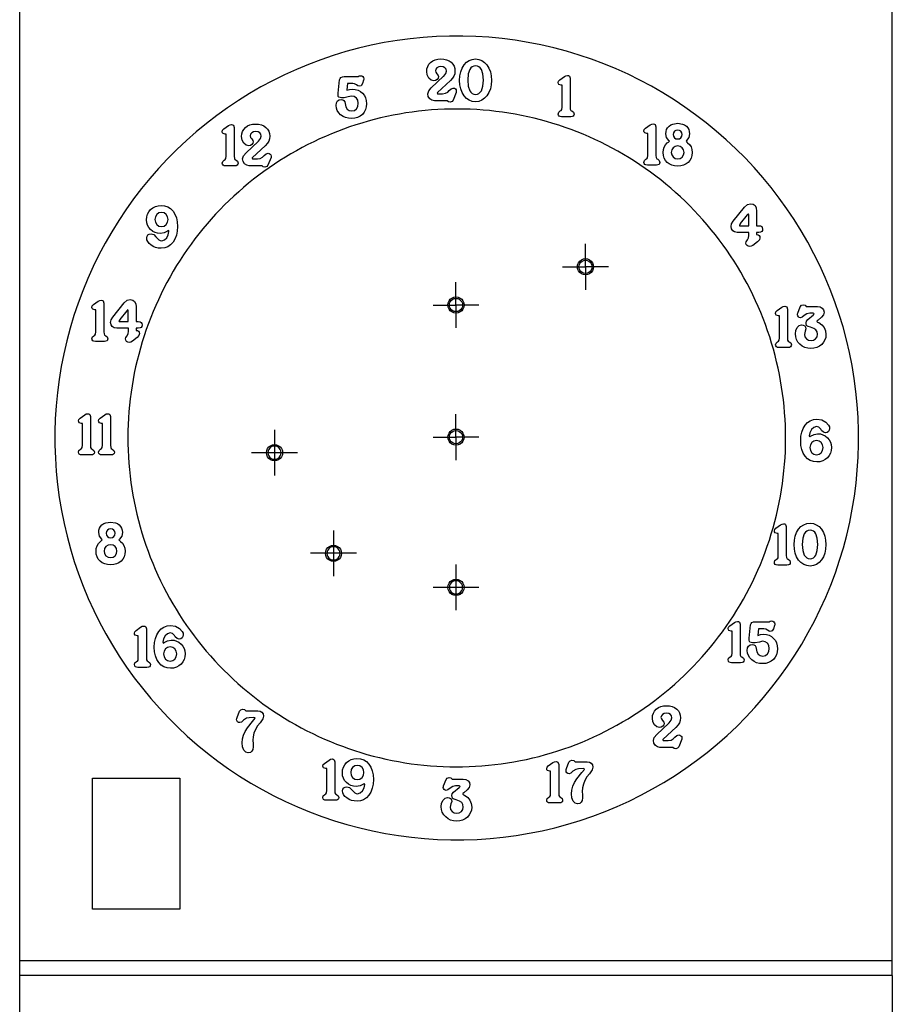
# Model space of a CAD drawing. Units: centimetres. Extents: x 65 to 399, y -165 to 72.
# Drawn here: x 178 to 238, y -40 to 28 of the extents above; entities that cross this region are included whole.
import ezdxf

# ---------------------------------------------------------------- set-up
doc = ezdxf.new("R2010")
doc.units = ezdxf.units.CM
doc.layers.add('Edges', color=7, linetype='Continuous')

# ---------------------------------------------------------------- blocks, each defined once
blk = doc.blocks.new('Dart+Digital+Machine fr')
at = {"layer": 'Edges'}
for p, q in [((-30, 9.294), (-30, 81.313)), ((30, 9.294), (30, 81.313)), ((-24.983, 21.847), (-18.983, 21.847)), ((-24.983, 12.847), (-24.983, 21.847)), ((-18.983, 21.847), (-18.983, 12.847)), ((-18.983, 12.847), (-24.983, 12.847)), ((30, 9.294), (-30, 9.294)), ((-30, 8.294), (-30, 9.294)), ((30, 8.294), (30, 9.294)), ((30, 8.294), (-30, 8.294)), ((-30, -53.848), (-30, 8.294)), ((30, 8.294), (30, -53.848))]:
    blk.add_line(p, q, dxfattribs=at)
for points in [[(-26.243, 36.753), (-25.951, 35.897), (-25.631, 35.051), (-25.284, 34.216), (-24.909, 33.393), (-24.508, 32.583), (-24.081, 31.786), (-23.628, 31.004), (-23.149, 30.237), (-22.645, 29.486), (-22.117, 28.751), (-21.566, 28.035), (-20.991, 27.337), (-20.394, 26.658), (-19.775, 25.999), (-19.135, 25.36), (-18.474, 24.743), (-17.793, 24.148), (-17.093, 23.576), (-16.375, 23.026), (-15.639, 22.501), (-14.886, 21.999), (-14.118, 21.523), (-13.334, 21.072), (-12.536, 20.647), (-11.724, 20.248), (-10.9, 19.877), (-10.064, 19.532), (-9.217, 19.215), (-8.361, 18.925), (-7.495, 18.664), (-6.621, 18.431), (-5.74, 18.227), (-4.853, 18.052), (-3.961, 17.906), (-3.064, 17.79), (-2.164, 17.703), (-1.262, 17.645), (-0.358, 17.617), (0.546, 17.618), (1.45, 17.649), (2.352, 17.709), (3.252, 17.799), (4.148, 17.919), (5.04, 18.068), (5.927, 18.245), (6.807, 18.452), (7.68, 18.687), (8.545, 18.951), (9.401, 19.243), (10.246, 19.563), (11.081, 19.91), (11.904, 20.285), (12.715, 20.686), (13.512, 21.113), (14.294, 21.566), (15.061, 22.045), (15.812, 22.549), (16.546, 23.076), (17.263, 23.628), (17.961, 24.203), (18.64, 24.8), (19.299, 25.419), (19.937, 26.059), (20.555, 26.72), (21.15, 27.401), (21.722, 28.101), (22.271, 28.819), (22.797, 29.555), (23.298, 30.308), (23.775, 31.076), (24.226, 31.86), (24.651, 32.658), (25.049, 33.47), (25.421, 34.294), (25.766, 35.13), (26.083, 35.977), (26.372, 36.833), (26.634, 37.699), (26.866, 38.573), (27.071, 39.454), (27.246, 40.341), (27.391, 41.233), (27.508, 42.13), (27.595, 43.03), (27.653, 43.932), (27.681, 44.836), (27.68, 45.74), (27.649, 46.644), (27.588, 47.546), (27.498, 48.446), (27.379, 49.342), (27.23, 50.234), (27.052, 51.121), (26.846, 52.001), (26.611, 52.874), (26.347, 53.739), (26.055, 54.595), (25.735, 55.44), (25.388, 56.275), (25.013, 57.098), (24.612, 57.909), (24.185, 58.705), (23.731, 59.488), (23.253, 60.255), (22.749, 61.006), (22.221, 61.74), (21.67, 62.457), (21.095, 63.155), (20.498, 63.834), (19.879, 64.493), (19.238, 65.131), (18.577, 65.748), (17.897, 66.344), (17.197, 66.916), (16.478, 67.465), (15.743, 67.991), (14.99, 68.492), (14.222, 68.969), (13.438, 69.42), (12.64, 69.845), (11.828, 70.243), (11.004, 70.615), (10.168, 70.96), (9.321, 71.277), (8.464, 71.566), (7.599, 71.828), (6.725, 72.06), (5.844, 72.264), (4.957, 72.439), (4.065, 72.585), (3.168, 72.702), (2.268, 72.789), (1.366, 72.847), (0.462, 72.875), (-0.442, 72.874), (-1.346, 72.843), (-2.248, 72.782), (-3.148, 72.692), (-4.044, 72.573), (-4.936, 72.424), (-5.823, 72.246), (-6.703, 72.04), (-7.576, 71.805), (-8.441, 71.541), (-9.297, 71.249), (-10.143, 70.929), (-10.977, 70.581), (-11.801, 70.207), (-12.611, 69.806), (-13.408, 69.378), (-14.19, 68.925), (-14.957, 68.447), (-15.708, 67.943), (-16.443, 67.415), (-17.159, 66.864), (-17.857, 66.289), (-18.536, 65.692), (-19.195, 65.073), (-19.834, 64.432), (-20.451, 63.771), (-21.046, 63.091), (-21.618, 62.391), (-22.168, 61.672), (-22.693, 60.937), (-23.194, 60.184), (-23.671, 59.415), (-24.122, 58.632), (-24.547, 57.834), (-24.946, 57.022), (-25.317, 56.198), (-25.662, 55.362), (-25.979, 54.515), (-26.269, 53.658), (-26.53, 52.793), (-26.763, 51.919), (-26.967, 51.038), (-27.142, 50.151), (-27.288, 49.259), (-27.404, 48.362), (-27.491, 47.462), (-27.549, 46.559), (-27.577, 45.656), (-27.576, 44.751), (-27.545, 43.848), (-27.485, 42.946), (-27.395, 42.046), (-27.275, 41.15), (-27.126, 40.258), (-26.949, 39.371), (-26.742, 38.491), (-26.507, 37.618)], [(-1.262, 68.997), (-1.279, 68.973), (-1.287, 68.947), (-1.27, 68.91), (-1.209, 68.899), (-1.179, 68.899), (-0.968, 68.906), (-0.928, 68.906), (-0.725, 68.938), (-0.572, 69.019), (-0.462, 69.135), (-0.325, 69.255), (-0.189, 69.295), (-0.111, 69.28), (-0.042, 69.235), (0.006, 69.17), (0.022, 69.094), (0.019, 69.033), (0.012, 69.002), (-0.199, 68.468), (-0.274, 68.374), (-0.404, 68.34), (-0.522, 68.359), (-0.605, 68.423), (-1.487, 68.423), (-1.659, 68.459), (-1.805, 68.568), (-1.905, 68.727), (-1.938, 68.911), (-1.879, 69.111), (-1.7, 69.323), (-1.698, 69.325), (-0.868, 70.105), (-0.845, 70.125), (-0.706, 70.291), (-0.66, 70.46), (-0.685, 70.591), (-0.761, 70.692), (-0.881, 70.757), (-1.036, 70.779), (-1.19, 70.758), (-1.313, 70.696), (-1.393, 70.602), (-1.419, 70.485), (-1.392, 70.383), (-1.312, 70.27), (-1.231, 70.164), (-1.204, 70.082), (-1.228, 69.974), (-1.299, 69.883), (-1.403, 69.82), (-1.522, 69.799), (-1.705, 69.846), (-1.864, 69.988), (-1.974, 70.197), (-2.011, 70.445), (-1.994, 70.624), (-1.944, 70.785), (-1.86, 70.93), (-1.743, 71.058), (-1.599, 71.163), (-1.436, 71.238), (-1.253, 71.283), (-1.051, 71.298), (-0.837, 71.283), (-0.647, 71.241), (-0.479, 71.169), (-0.335, 71.069), (-0.22, 70.946), (-0.137, 70.803), (-0.087, 70.641), (-0.071, 70.46), (-0.089, 70.282), (-0.141, 70.125), (-0.238, 69.972), (-0.389, 69.809)], [(1.573, 71.272), (1.779, 71.195), (1.964, 71.066), (2.13, 70.885), (2.266, 70.665), (2.363, 70.415), (2.421, 70.136), (2.44, 69.829), (2.421, 69.522), (2.363, 69.244), (2.266, 68.995), (2.131, 68.774), (1.966, 68.593), (1.78, 68.463), (1.574, 68.386), (1.348, 68.36), (1.118, 68.386), (0.91, 68.462), (0.724, 68.59), (0.559, 68.769), (0.425, 68.988), (0.329, 69.238), (0.272, 69.518), (0.252, 69.829), (0.272, 70.14), (0.329, 70.421), (0.425, 70.671), (0.559, 70.89), (0.724, 71.068), (0.91, 71.196), (1.118, 71.272), (1.348, 71.298)], [(1.226, 70.808), (1.12, 70.761), (1.028, 70.683), (0.952, 70.573), (0.848, 70.266), (0.814, 69.844), (0.848, 69.422), (0.95, 69.114), (1.026, 69.005), (1.118, 68.926), (1.225, 68.88), (1.348, 68.864), (1.47, 68.88), (1.577, 68.926), (1.669, 69.005), (1.745, 69.114), (1.847, 69.422), (1.882, 69.844), (1.847, 70.266), (1.744, 70.573), (1.667, 70.683), (1.576, 70.761), (1.469, 70.808), (1.348, 70.824)], [(-6.438, 69.606), (-6.526, 69.454), (-6.649, 69.42), (-6.739, 69.443), (-6.848, 69.513), (-6.968, 69.582), (-7.09, 69.606), (-7.456, 69.606), (-7.516, 69.17), (-7.501, 69.144), (-7.315, 69.202), (-7.132, 69.22), (-6.922, 69.202), (-6.734, 69.151), (-6.567, 69.065), (-6.421, 68.944), (-6.302, 68.795), (-6.218, 68.625), (-6.167, 68.433), (-6.15, 68.22), (-6.168, 68.008), (-6.222, 67.815), (-6.312, 67.642), (-6.438, 67.489), (-6.592, 67.363), (-6.767, 67.274), (-6.962, 67.22), (-7.177, 67.202), (-7.393, 67.218), (-7.59, 67.267), (-7.769, 67.349), (-7.931, 67.464), (-8.064, 67.602), (-8.159, 67.756), (-8.216, 67.924), (-8.235, 68.107), (-8.214, 68.281), (-8.149, 68.409), (-8.042, 68.487), (-7.897, 68.513), (-7.783, 68.497), (-7.701, 68.448), (-7.649, 68.363), (-7.624, 68.24), (-7.582, 68.014), (-7.492, 67.854), (-7.354, 67.758), (-7.167, 67.726), (-6.987, 67.761), (-6.847, 67.867), (-6.756, 68.034), (-6.726, 68.25), (-6.757, 68.455), (-6.85, 68.613), (-6.995, 68.715), (-7.182, 68.748), (-7.404, 68.69), (-7.681, 68.631), (-7.882, 68.631), (-8.056, 68.671), (-8.091, 68.727), (-8.102, 68.814), (-8.101, 68.91), (-8.097, 68.951), (-8, 69.861), (-7.971, 69.958), (-7.909, 70.028), (-7.815, 70.071), (-7.686, 70.087), (-6.736, 70.087), (-6.65, 70.134), (-6.561, 70.15), (-6.47, 70.134), (-6.398, 70.088), (-6.351, 70.018), (-6.335, 69.929), (-6.34, 69.883), (-6.355, 69.831)], [(7.847, 67.991), (7.861, 67.84), (7.9, 67.765), (7.972, 67.722), (8.083, 67.636), (8.12, 67.514), (8.106, 67.429), (8.063, 67.37), (7.989, 67.335), (7.885, 67.324), (7.263, 67.324), (7.157, 67.335), (7.084, 67.37), (7.042, 67.429), (7.028, 67.514), (7.062, 67.634), (7.165, 67.722), (7.233, 67.76), (7.279, 67.83), (7.293, 67.991), (7.293, 69.499), (7.233, 69.499), (7.081, 69.544), (7.041, 69.598), (7.028, 69.67), (7.05, 69.774), (7.135, 69.86), (7.454, 70.091), (7.559, 70.147), (7.664, 70.164), (7.742, 70.151), (7.8, 70.112), (7.847, 69.968)], [(-22.275, 48.822), (-22.341, 48.383), (-22.399, 47.943), (-22.447, 47.501), (-22.487, 47.059), (-22.518, 46.616), (-22.541, 46.173), (-22.555, 45.729), (-22.56, 45.285), (-22.556, 44.841), (-22.544, 44.398), (-22.523, 43.954), (-22.493, 43.511), (-22.455, 43.069), (-22.408, 42.627), (-22.352, 42.187), (-22.288, 41.748), (-22.215, 41.31), (-22.133, 40.873), (-22.043, 40.438), (-21.944, 40.006), (-21.837, 39.575), (-21.722, 39.146), (-21.598, 38.72), (-21.466, 38.296), (-21.325, 37.875), (-21.176, 37.456), (-21.019, 37.041), (-20.854, 36.629), (-20.681, 36.22), (-20.499, 35.815), (-20.31, 35.413), (-20.113, 35.015), (-19.909, 34.621), (-19.696, 34.232), (-19.476, 33.846), (-19.249, 33.465), (-19.014, 33.088), (-18.771, 32.716), (-18.522, 32.349), (-18.265, 31.987), (-18.001, 31.63), (-17.73, 31.278), (-17.452, 30.931), (-17.168, 30.591), (-16.877, 30.255), (-16.579, 29.926), (-16.275, 29.602), (-15.965, 29.285), (-15.649, 28.973), (-15.326, 28.668), (-14.998, 28.369), (-14.663, 28.077), (-14.323, 27.792), (-13.978, 27.513), (-13.627, 27.241), (-13.271, 26.976), (-12.91, 26.718), (-12.543, 26.467), (-12.172, 26.223), (-11.796, 25.987), (-11.416, 25.758), (-11.031, 25.536), (-10.642, 25.322), (-10.249, 25.116), (-9.852, 24.918), (-9.451, 24.728), (-9.046, 24.545), (-8.638, 24.37), (-8.226, 24.204), (-7.812, 24.045), (-7.394, 23.895), (-6.973, 23.753), (-6.55, 23.619), (-6.124, 23.494), (-5.696, 23.377), (-5.265, 23.268), (-4.833, 23.168), (-4.398, 23.076), (-3.962, 22.993), (-3.524, 22.918), (-3.085, 22.853), (-2.645, 22.795), (-2.204, 22.747), (-1.762, 22.707), (-1.319, 22.675), (-0.875, 22.653), (-0.432, 22.639), (0.012, 22.634), (0.456, 22.637), (0.9, 22.65), (1.344, 22.671), (1.787, 22.701), (2.229, 22.739), (2.67, 22.786), (3.111, 22.842), (3.55, 22.906), (3.988, 22.979), (4.425, 23.061), (4.859, 23.151), (5.292, 23.249), (5.723, 23.357), (6.152, 23.472), (6.578, 23.596), (7.002, 23.728), (7.423, 23.869), (7.841, 24.018), (8.256, 24.175), (8.669, 24.34), (9.077, 24.513), (9.483, 24.694), (9.884, 24.884), (10.282, 25.081), (10.676, 25.285), (11.066, 25.498), (11.452, 25.718), (11.833, 25.945), (12.21, 26.18), (12.582, 26.423), (12.949, 26.672), (13.311, 26.929), (13.668, 27.193), (14.02, 27.464), (14.366, 27.742), (14.707, 28.026), (15.042, 28.317), (15.372, 28.615), (15.695, 28.919), (16.013, 29.229), (16.324, 29.545), (16.63, 29.868), (16.928, 30.196), (17.22, 30.531), (17.506, 30.87), (17.785, 31.216), (18.057, 31.567), (18.322, 31.923), (18.58, 32.284), (18.831, 32.651), (19.075, 33.022), (19.311, 33.397), (19.54, 33.778), (19.761, 34.163), (19.975, 34.552), (20.181, 34.945), (20.38, 35.342), (20.57, 35.743), (20.753, 36.148), (20.927, 36.556), (21.094, 36.968), (21.253, 37.382), (21.403, 37.8), (21.545, 38.221), (21.679, 38.644), (21.804, 39.07), (21.921, 39.498), (22.03, 39.929), (22.13, 40.361), (22.222, 40.796), (22.305, 41.232), (22.379, 41.67), (22.445, 42.109), (22.502, 42.549), (22.551, 42.99), (22.591, 43.432), (22.622, 43.875), (22.645, 44.319), (22.659, 44.762), (22.664, 45.206), (22.66, 45.65), (22.648, 46.094), (22.627, 46.538), (22.597, 46.981), (22.559, 47.423), (22.512, 47.864), (22.456, 48.305), (22.392, 48.744), (22.319, 49.182), (22.237, 49.618), (22.147, 50.053), (22.048, 50.486), (21.941, 50.917), (21.826, 51.346), (21.702, 51.772), (21.569, 52.196), (21.429, 52.617), (21.28, 53.035), (21.123, 53.45), (20.958, 53.863), (20.784, 54.271), (20.603, 54.677), (20.414, 55.078), (20.217, 55.476), (20.012, 55.87), (19.8, 56.26), (19.58, 56.646), (19.352, 57.027), (19.117, 57.404), (18.875, 57.775), (18.625, 58.143), (18.369, 58.505), (18.105, 58.862), (17.834, 59.214), (17.556, 59.56), (17.272, 59.901), (16.981, 60.236), (16.683, 60.566), (16.379, 60.889), (16.069, 61.207), (15.752, 61.518), (15.43, 61.823), (15.101, 62.122), (14.767, 62.414), (14.427, 62.7), (14.082, 62.979), (13.731, 63.251), (13.375, 63.516), (13.013, 63.774), (12.647, 64.025), (12.276, 64.269), (11.9, 64.505), (11.52, 64.734), (11.135, 64.955), (10.746, 65.169), (10.353, 65.375), (9.955, 65.574), (9.554, 65.764), (9.15, 65.947), (8.742, 66.121), (8.33, 66.288), (7.915, 66.446), (7.498, 66.597), (7.077, 66.739), (6.654, 66.873), (6.228, 66.998), (5.799, 67.115), (5.369, 67.224), (4.936, 67.324), (4.502, 67.416), (4.066, 67.499), (3.628, 67.573), (3.189, 67.639), (2.749, 67.696), (2.308, 67.745), (1.865, 67.785), (1.422, 67.816), (0.979, 67.839), (0.535, 67.853), (0.091, 67.858), (-0.353, 67.854), (-0.796, 67.842), (-1.24, 67.821), (-1.683, 67.791), (-2.125, 67.753), (-2.567, 67.706), (-3.007, 67.65), (-3.446, 67.586), (-3.884, 67.513), (-4.321, 67.431), (-4.756, 67.341), (-5.188, 67.242), (-5.619, 67.135), (-6.048, 67.019), (-6.474, 66.896), (-6.898, 66.763), (-7.319, 66.623), (-7.737, 66.474), (-8.153, 66.317), (-8.565, 66.152), (-8.974, 65.978), (-9.379, 65.797), (-9.781, 65.608), (-10.179, 65.411), (-10.572, 65.206), (-10.962, 64.994), (-11.348, 64.774), (-11.729, 64.546), (-12.106, 64.311), (-12.478, 64.069), (-12.845, 63.819), (-13.207, 63.562), (-13.564, 63.299), (-13.916, 63.028), (-14.262, 62.75), (-14.603, 62.466), (-14.939, 62.175), (-15.268, 61.877), (-15.592, 61.573), (-15.909, 61.263), (-16.221, 60.946), (-16.526, 60.624), (-16.824, 60.295), (-17.117, 59.961), (-17.402, 59.621), (-17.681, 59.276), (-17.953, 58.925), (-18.218, 58.569), (-18.476, 58.207), (-18.727, 57.841), (-18.971, 57.47), (-19.207, 57.094), (-19.436, 56.714), (-19.658, 56.329), (-19.871, 55.94), (-20.078, 55.547), (-20.276, 55.149), (-20.466, 54.748), (-20.649, 54.344), (-20.824, 53.935), (-20.99, 53.524), (-21.149, 53.109), (-21.299, 52.691), (-21.441, 52.271), (-21.575, 51.847), (-21.7, 51.422), (-21.817, 50.993), (-21.926, 50.563), (-22.026, 50.13), (-22.118, 49.696), (-22.201, 49.26)], [(-15.25, 64.618), (-15.237, 64.467), (-15.198, 64.392), (-15.125, 64.35), (-15.014, 64.264), (-14.977, 64.142), (-14.992, 64.057), (-15.035, 63.998), (-15.108, 63.963), (-15.213, 63.951), (-15.834, 63.951), (-15.941, 63.963), (-16.014, 63.998), (-16.056, 64.057), (-16.07, 64.142), (-16.036, 64.261), (-15.932, 64.35), (-15.865, 64.387), (-15.818, 64.457), (-15.804, 64.618), (-15.804, 66.127), (-15.865, 66.127), (-16.016, 66.172), (-16.057, 66.226), (-16.07, 66.297), (-16.048, 66.401), (-15.962, 66.488), (-15.644, 66.718), (-15.539, 66.775), (-15.433, 66.791), (-15.356, 66.778), (-15.298, 66.74), (-15.25, 66.595)], [(-13.992, 64.525), (-14.01, 64.501), (-14.017, 64.475), (-14.001, 64.439), (-13.94, 64.427), (-13.91, 64.427), (-13.699, 64.435), (-13.659, 64.435), (-13.456, 64.467), (-13.303, 64.548), (-13.193, 64.663), (-13.055, 64.783), (-12.919, 64.823), (-12.841, 64.808), (-12.773, 64.763), (-12.725, 64.698), (-12.709, 64.623), (-12.711, 64.561), (-12.719, 64.53), (-12.93, 63.996), (-13.005, 63.902), (-13.135, 63.868), (-13.253, 63.887), (-13.336, 63.951), (-14.218, 63.951), (-14.39, 63.987), (-14.536, 64.097), (-14.636, 64.255), (-14.669, 64.44), (-14.609, 64.639), (-14.431, 64.851), (-14.428, 64.853), (-13.599, 65.633), (-13.576, 65.653), (-13.437, 65.82), (-13.391, 65.989), (-13.416, 66.12), (-13.492, 66.221), (-13.612, 66.286), (-13.767, 66.307), (-13.921, 66.287), (-14.044, 66.224), (-14.124, 66.13), (-14.15, 66.014), (-14.123, 65.911), (-14.042, 65.798), (-13.962, 65.692), (-13.935, 65.61), (-13.958, 65.503), (-14.03, 65.411), (-14.133, 65.348), (-14.253, 65.327), (-14.436, 65.374), (-14.595, 65.516), (-14.705, 65.725), (-14.742, 65.974), (-14.725, 66.152), (-14.675, 66.314), (-14.591, 66.459), (-14.473, 66.587), (-14.33, 66.691), (-14.166, 66.766), (-13.984, 66.811), (-13.782, 66.826), (-13.568, 66.812), (-13.377, 66.769), (-13.21, 66.698), (-13.066, 66.598), (-12.95, 66.474), (-12.868, 66.332), (-12.818, 66.17), (-12.802, 65.989), (-12.819, 65.811), (-12.872, 65.653), (-12.969, 65.5), (-13.12, 65.337)], [(13.745, 64.667), (13.759, 64.517), (13.798, 64.441), (13.87, 64.399), (13.981, 64.313), (14.018, 64.191), (14.004, 64.106), (13.961, 64.047), (13.887, 64.012), (13.783, 64), (13.161, 64), (13.055, 64.012), (12.982, 64.047), (12.94, 64.106), (12.925, 64.191), (12.96, 64.31), (13.063, 64.399), (13.131, 64.436), (13.177, 64.506), (13.191, 64.667), (13.191, 66.176), (13.131, 66.176), (12.979, 66.221), (12.939, 66.275), (12.925, 66.346), (12.948, 66.45), (13.033, 66.537), (13.352, 66.767), (13.457, 66.824), (13.562, 66.84), (13.64, 66.827), (13.697, 66.789), (13.745, 66.644)], [(15.58, 66.826), (15.719, 66.765), (15.838, 66.68), (15.933, 66.573), (16.001, 66.45), (16.042, 66.309), (16.056, 66.151), (16.006, 65.899), (15.855, 65.692), (15.815, 65.642), (15.871, 65.582), (15.928, 65.544), (16.063, 65.418), (16.161, 65.261), (16.221, 65.075), (16.241, 64.862), (16.224, 64.664), (16.173, 64.487), (16.088, 64.329), (15.968, 64.192), (15.821, 64.081), (15.651, 64.001), (15.458, 63.953), (15.244, 63.938), (15.03, 63.953), (14.838, 64.001), (14.668, 64.081), (14.52, 64.192), (14.399, 64.329), (14.313, 64.487), (14.261, 64.664), (14.244, 64.862), (14.262, 65.066), (14.315, 65.245), (14.403, 65.398), (14.525, 65.524), (14.605, 65.574), (14.67, 65.642), (14.63, 65.692), (14.479, 65.899), (14.429, 66.151), (14.443, 66.309), (14.484, 66.45), (14.553, 66.573), (14.65, 66.68), (14.77, 66.765), (14.909, 66.826), (15.244, 66.875)], [(15.125, 66.391), (15.028, 66.324), (14.964, 66.223), (14.943, 66.101), (14.964, 65.981), (15.028, 65.884), (15.125, 65.819), (15.244, 65.797), (15.366, 65.819), (15.463, 65.883), (15.526, 65.98), (15.547, 66.101), (15.526, 66.223), (15.462, 66.324), (15.365, 66.391), (15.244, 66.414)], [(15.068, 65.288), (14.927, 65.195), (14.834, 65.053), (14.803, 64.877), (14.833, 64.702), (14.926, 64.56), (15.067, 64.467), (15.244, 64.436), (15.421, 64.467), (15.561, 64.559), (15.652, 64.7), (15.683, 64.877), (15.652, 65.053), (15.56, 65.195), (15.419, 65.288), (15.244, 65.319)], [(-20.032, 61.203), (-19.813, 61.13), (-19.621, 61.009), (-19.455, 60.84), (-19.321, 60.629), (-19.226, 60.383), (-19.168, 60.103), (-19.149, 59.788), (-19.168, 59.465), (-19.226, 59.175), (-19.323, 58.919), (-19.457, 58.698), (-19.624, 58.519), (-19.815, 58.392), (-20.031, 58.315), (-20.272, 58.29), (-20.47, 58.303), (-20.653, 58.345), (-20.821, 58.414), (-20.974, 58.51), (-21.101, 58.624), (-21.192, 58.744), (-21.246, 58.871), (-21.265, 59.004), (-21.245, 59.12), (-21.184, 59.206), (-21.089, 59.259), (-20.961, 59.277), (-20.785, 59.232), (-20.633, 59.077), (-20.605, 59.039), (-20.429, 58.862), (-20.335, 58.818), (-20.237, 58.803), (-20.048, 58.854), (-19.889, 59.008), (-19.78, 59.218), (-19.743, 59.44), (-19.751, 59.485), (-19.771, 59.503), (-19.833, 59.465), (-20.065, 59.339), (-20.32, 59.297), (-20.515, 59.314), (-20.693, 59.365), (-20.856, 59.449), (-21.003, 59.568), (-21.124, 59.711), (-21.21, 59.869), (-21.262, 60.043), (-21.28, 60.232), (-21.262, 60.438), (-21.208, 60.626), (-21.119, 60.795), (-20.994, 60.945), (-20.842, 61.068), (-20.672, 61.157), (-20.484, 61.209), (-20.277, 61.227)], [(20.662, 59.831), (20.812, 59.831), (20.938, 59.818), (21.019, 59.779), (21.063, 59.71), (21.078, 59.605), (21.064, 59.5), (21.02, 59.431), (20.94, 59.392), (20.812, 59.379), (20.662, 59.379), (20.662, 59.224), (20.672, 59.224), (20.766, 59.21), (20.837, 59.166), (20.883, 59.098), (20.898, 59.009), (20.862, 58.867), (20.73, 58.73), (20.406, 58.485), (20.295, 58.42), (20.196, 58.402), (20.091, 58.419), (20.009, 58.471), (19.955, 58.549), (19.938, 58.645), (19.963, 58.734), (20.04, 58.859), (20.117, 59.006), (20.143, 59.156), (20.143, 59.379), (19.339, 59.379), (19.16, 59.406), (19.025, 59.485), (18.941, 59.611), (18.912, 59.778), (18.944, 59.955), (19.055, 60.139), (19.847, 61.114), (20.045, 61.293), (20.261, 61.345), (20.44, 61.314), (20.564, 61.22), (20.638, 61.062), (20.662, 60.836)], [(-20.434, 60.71), (-20.578, 60.611), (-20.672, 60.457), (-20.703, 60.262), (-20.672, 60.068), (-20.577, 59.911), (-20.432, 59.808), (-20.252, 59.773), (-20.073, 59.808), (-19.929, 59.911), (-19.833, 60.068), (-19.801, 60.262), (-19.832, 60.454), (-19.926, 60.608), (-20.07, 60.71), (-20.252, 60.743)], [(20.118, 60.624), (20.083, 60.635), (20.043, 60.598), (20.025, 60.575), (19.549, 59.979), (19.537, 59.963), (19.486, 59.856), (19.498, 59.836), (19.529, 59.831), (20.128, 59.831), (20.128, 60.575)], [(8.9, 57.467), (9.017, 57.452), (9.127, 57.406), (9.221, 57.334), (9.293, 57.24), (9.338, 57.131), (9.353, 57.014), (9.338, 56.896), (9.293, 56.787), (9.221, 56.693), (9.127, 56.621), (9.017, 56.576), (8.9, 56.56), (8.783, 56.576), (8.673, 56.621), (8.579, 56.693), (8.507, 56.787), (8.462, 56.896), (8.447, 57.014), (8.462, 57.131), (8.507, 57.24), (8.579, 57.334), (8.673, 57.406), (8.783, 57.452)], [(0, 54.837), (0.117, 54.822), (0.227, 54.776), (0.321, 54.704), (0.393, 54.61), (0.438, 54.501), (0.453, 54.384), (0.438, 54.266), (0.393, 54.157), (0.321, 54.063), (0.227, 53.991), (0.117, 53.946), (0, 53.93), (-0.117, 53.946), (-0.227, 53.991), (-0.321, 54.063), (-0.393, 54.157), (-0.438, 54.266), (-0.453, 54.384), (-0.438, 54.501), (-0.393, 54.61), (-0.321, 54.704), (-0.227, 54.776), (-0.117, 54.822)], [(-24.211, 52.544), (-24.197, 52.394), (-24.158, 52.318), (-24.085, 52.276), (-23.975, 52.19), (-23.938, 52.068), (-23.952, 51.983), (-23.995, 51.924), (-24.069, 51.889), (-24.173, 51.877), (-24.795, 51.877), (-24.901, 51.889), (-24.974, 51.924), (-25.016, 51.983), (-25.03, 52.068), (-24.996, 52.187), (-24.893, 52.276), (-24.825, 52.313), (-24.779, 52.384), (-24.765, 52.544), (-24.765, 54.053), (-24.825, 54.053), (-24.977, 54.098), (-25.017, 54.152), (-25.03, 54.223), (-25.008, 54.327), (-24.923, 54.414), (-24.604, 54.644), (-24.499, 54.701), (-24.394, 54.717), (-24.316, 54.704), (-24.258, 54.666), (-24.211, 54.521)], [(-21.998, 53.243), (-21.847, 53.243), (-21.722, 53.23), (-21.64, 53.192), (-21.596, 53.123), (-21.582, 53.018), (-21.596, 52.913), (-21.639, 52.843), (-21.72, 52.805), (-21.847, 52.792), (-21.998, 52.792), (-21.998, 52.637), (-21.988, 52.637), (-21.894, 52.622), (-21.822, 52.579), (-21.777, 52.511), (-21.762, 52.421), (-21.797, 52.279), (-21.93, 52.143), (-22.253, 51.897), (-22.365, 51.832), (-22.464, 51.815), (-22.568, 51.832), (-22.651, 51.883), (-22.704, 51.961), (-22.722, 52.058), (-22.696, 52.146), (-22.619, 52.272), (-22.542, 52.418), (-22.516, 52.569), (-22.516, 52.792), (-23.321, 52.792), (-23.5, 52.818), (-23.634, 52.897), (-23.719, 53.023), (-23.747, 53.191), (-23.716, 53.367), (-23.604, 53.552), (-22.812, 54.527), (-22.614, 54.706), (-22.399, 54.757), (-22.22, 54.726), (-22.095, 54.633), (-22.022, 54.475), (-21.998, 54.248)], [(22.789, 52.129), (22.803, 51.978), (22.842, 51.903), (22.915, 51.86), (23.026, 51.775), (23.063, 51.652), (23.048, 51.568), (23.005, 51.508), (22.932, 51.474), (22.827, 51.462), (22.205, 51.462), (22.099, 51.474), (22.026, 51.508), (21.984, 51.568), (21.97, 51.652), (22.004, 51.772), (22.108, 51.86), (22.175, 51.898), (22.222, 51.968), (22.235, 52.129), (22.235, 53.638), (22.175, 53.638), (22.024, 53.683), (21.983, 53.737), (21.97, 53.808), (21.992, 53.912), (22.078, 53.998), (22.396, 54.229), (22.501, 54.285), (22.606, 54.302), (22.684, 54.289), (22.742, 54.25), (22.789, 54.106)], [(24.855, 54.284), (25.041, 54.257), (25.184, 54.176), (25.275, 54.05), (25.306, 53.886), (25.262, 53.708), (25.135, 53.552), (24.895, 53.352), (24.836, 53.294), (24.817, 53.249), (24.865, 53.21), (24.947, 53.176), (25.165, 53.025), (25.318, 52.841), (25.409, 52.619), (25.439, 52.354), (25.42, 52.16), (25.365, 51.983), (25.273, 51.821), (25.144, 51.675), (24.987, 51.554), (24.81, 51.468), (24.613, 51.417), (24.396, 51.399), (24.184, 51.417), (23.988, 51.471), (23.81, 51.561), (23.648, 51.688), (23.514, 51.84), (23.418, 52.008), (23.36, 52.192), (23.341, 52.392), (23.372, 52.638), (23.465, 52.842), (23.602, 52.978), (23.767, 53.023), (23.882, 53.004), (23.977, 52.945), (24.041, 52.856), (24.063, 52.75), (24.009, 52.577), (23.955, 52.364), (23.989, 52.204), (24.091, 52.066), (24.24, 51.97), (24.414, 51.938), (24.584, 51.97), (24.728, 52.067), (24.827, 52.207), (24.86, 52.369), (24.832, 52.545), (24.751, 52.678), (24.6, 52.777), (24.366, 52.853), (24.225, 52.901), (24.134, 52.963), (24.084, 53.048), (24.068, 53.161), (24.102, 53.28), (24.193, 53.392), (24.576, 53.715), (24.592, 53.728), (24.634, 53.783), (24.614, 53.807), (24.566, 53.818), (24.321, 53.813), (24.133, 53.774), (23.951, 53.66), (23.795, 53.547), (23.684, 53.51), (23.603, 53.524), (23.539, 53.566), (23.497, 53.63), (23.484, 53.71), (23.49, 53.768), (23.509, 53.833), (23.674, 54.267), (23.752, 54.362), (23.88, 54.397), (24.01, 54.372), (24.085, 54.284)], [(-22.542, 54.036), (-22.577, 54.048), (-22.617, 54.01), (-22.634, 53.988), (-23.11, 53.391), (-23.123, 53.376), (-23.173, 53.268), (-23.162, 53.248), (-23.131, 53.243), (-22.531, 53.243), (-22.531, 53.988)], [(-25.137, 44.74), (-25.123, 44.59), (-25.084, 44.515), (-25.012, 44.472), (-24.901, 44.386), (-24.864, 44.264), (-24.878, 44.179), (-24.922, 44.12), (-24.995, 44.085), (-25.1, 44.073), (-25.721, 44.073), (-25.827, 44.085), (-25.9, 44.12), (-25.943, 44.179), (-25.957, 44.264), (-25.922, 44.384), (-25.819, 44.472), (-25.751, 44.51), (-25.705, 44.58), (-25.691, 44.74), (-25.691, 46.249), (-25.751, 46.249), (-25.903, 46.294), (-25.943, 46.348), (-25.957, 46.419), (-25.934, 46.524), (-25.849, 46.61), (-25.531, 46.841), (-25.425, 46.897), (-25.32, 46.913), (-25.242, 46.9), (-25.185, 46.862), (-25.137, 46.718)], [(-23.756, 44.74), (-23.742, 44.59), (-23.703, 44.515), (-23.631, 44.472), (-23.52, 44.386), (-23.483, 44.264), (-23.497, 44.179), (-23.541, 44.12), (-23.614, 44.085), (-23.718, 44.073), (-24.34, 44.073), (-24.446, 44.085), (-24.519, 44.12), (-24.562, 44.179), (-24.576, 44.264), (-24.541, 44.384), (-24.438, 44.472), (-24.37, 44.51), (-24.324, 44.58), (-24.31, 44.74), (-24.31, 46.249), (-24.37, 46.249), (-24.522, 46.294), (-24.562, 46.348), (-24.576, 46.419), (-24.553, 46.524), (-24.468, 46.61), (-24.15, 46.841), (-24.044, 46.897), (-23.939, 46.913), (-23.861, 46.9), (-23.804, 46.862), (-23.756, 46.718)], [(23.718, 45.36), (23.775, 45.65), (23.871, 45.904), (24.005, 46.125), (24.17, 46.302), (24.362, 46.429), (24.579, 46.505), (24.822, 46.531), (25.145, 46.48), (25.427, 46.328), (25.623, 46.115), (25.673, 46.002), (25.689, 45.884), (25.67, 45.771), (25.614, 45.682), (25.526, 45.625), (25.413, 45.606), (25.264, 45.646), (25.135, 45.766), (25.082, 45.839), (24.942, 45.976), (24.782, 46.022), (24.595, 45.97), (24.437, 45.816), (24.329, 45.607), (24.293, 45.39), (24.299, 45.343), (24.318, 45.325), (24.383, 45.363), (24.616, 45.492), (24.867, 45.536), (25.057, 45.518), (25.233, 45.467), (25.394, 45.381), (25.54, 45.261), (25.661, 45.117), (25.748, 44.958), (25.799, 44.784), (25.817, 44.596), (25.799, 44.388), (25.746, 44.199), (25.657, 44.029), (25.534, 43.878), (25.383, 43.753), (25.214, 43.664), (25.027, 43.611), (24.822, 43.593), (24.579, 43.618), (24.362, 43.691), (24.17, 43.813), (24.005, 43.984), (23.871, 44.197), (23.775, 44.443), (23.718, 44.723), (23.699, 45.037)], [(0, 45.757), (0.117, 45.742), (0.227, 45.696), (0.321, 45.624), (0.393, 45.53), (0.438, 45.421), (0.453, 45.304), (0.438, 45.186), (0.393, 45.077), (0.321, 44.983), (0.227, 44.911), (0.117, 44.866), (0, 44.85), (-0.117, 44.866), (-0.227, 44.911), (-0.321, 44.983), (-0.393, 45.077), (-0.438, 45.186), (-0.453, 45.304), (-0.438, 45.421), (-0.393, 45.53), (-0.321, 45.624), (-0.227, 45.696), (-0.117, 45.742)], [(-12.868, 43.84), (-12.956, 43.955), (-13.011, 44.089), (-13.03, 44.232), (-13.011, 44.376), (-12.956, 44.509), (-12.868, 44.624), (-12.753, 44.712), (-12.619, 44.768), (-12.476, 44.787), (-12.332, 44.768), (-12.199, 44.712), (-12.084, 44.624), (-11.996, 44.509), (-11.94, 44.376), (-11.922, 44.232), (-11.94, 44.089), (-11.996, 43.955), (-12.084, 43.84), (-12.199, 43.752), (-12.332, 43.697), (-12.476, 43.678), (-12.619, 43.697), (-12.753, 43.752)], [(-12.914, 44.115), (-12.869, 44.005), (-12.797, 43.912), (-12.703, 43.84), (-12.593, 43.794), (-12.476, 43.779), (-12.359, 43.794), (-12.249, 43.84), (-12.155, 43.912), (-12.083, 44.005), (-12.038, 44.115), (-12.022, 44.232), (-12.038, 44.35), (-12.083, 44.459), (-12.155, 44.553), (-12.249, 44.625), (-12.359, 44.67), (-12.476, 44.686), (-12.593, 44.67), (-12.703, 44.625), (-12.797, 44.553), (-12.869, 44.459), (-12.914, 44.35), (-12.929, 44.232)], [(24.611, 45.032), (24.467, 44.929), (24.372, 44.773), (24.34, 44.581), (24.372, 44.385), (24.466, 44.228), (24.61, 44.126), (24.792, 44.092), (24.973, 44.126), (25.117, 44.228), (25.211, 44.385), (25.243, 44.581), (25.211, 44.773), (25.115, 44.929), (24.97, 45.032), (24.792, 45.067)], [(-23.412, 39.416), (-23.274, 39.355), (-23.155, 39.269), (-23.059, 39.163), (-22.991, 39.039), (-22.95, 38.898), (-22.937, 38.74), (-22.987, 38.489), (-23.137, 38.281), (-23.177, 38.231), (-23.122, 38.171), (-23.064, 38.134), (-22.93, 38.008), (-22.831, 37.85), (-22.771, 37.664), (-22.751, 37.452), (-22.768, 37.254), (-22.819, 37.076), (-22.905, 36.919), (-23.024, 36.781), (-23.172, 36.67), (-23.342, 36.591), (-23.534, 36.543), (-23.749, 36.527), (-23.962, 36.543), (-24.154, 36.591), (-24.324, 36.67), (-24.473, 36.781), (-24.594, 36.919), (-24.68, 37.076), (-24.732, 37.254), (-24.749, 37.452), (-24.731, 37.655), (-24.677, 37.834), (-24.589, 37.987), (-24.468, 38.114), (-24.388, 38.164), (-24.323, 38.231), (-24.363, 38.281), (-24.513, 38.489), (-24.563, 38.74), (-24.549, 38.898), (-24.508, 39.039), (-24.439, 39.163), (-24.343, 39.269), (-24.223, 39.355), (-24.084, 39.416), (-23.749, 39.464)], [(22.71, 37.172), (22.724, 37.021), (22.762, 36.946), (22.835, 36.903), (22.946, 36.818), (22.983, 36.695), (22.969, 36.611), (22.925, 36.551), (22.852, 36.517), (22.747, 36.505), (22.126, 36.505), (22.02, 36.517), (21.947, 36.551), (21.904, 36.611), (21.89, 36.695), (21.925, 36.815), (22.028, 36.903), (22.096, 36.941), (22.142, 37.011), (22.156, 37.172), (22.156, 38.681), (22.096, 38.681), (21.944, 38.726), (21.904, 38.78), (21.89, 38.851), (21.913, 38.955), (21.998, 39.041), (22.316, 39.272), (22.422, 39.328), (22.527, 39.345), (22.605, 39.332), (22.662, 39.293), (22.71, 39.149)], [(24.57, 39.354), (24.775, 39.277), (24.961, 39.148), (25.126, 38.968), (25.262, 38.747), (25.359, 38.497), (25.417, 38.219), (25.437, 37.911), (25.417, 37.604), (25.359, 37.326), (25.263, 37.077), (25.127, 36.856), (24.962, 36.675), (24.777, 36.546), (24.571, 36.468), (24.344, 36.442), (24.114, 36.468), (23.906, 36.544), (23.72, 36.672), (23.556, 36.851), (23.421, 37.07), (23.325, 37.32), (23.268, 37.6), (23.249, 37.911), (23.268, 38.223), (23.325, 38.504), (23.421, 38.753), (23.556, 38.973), (23.72, 39.151), (23.906, 39.278), (24.114, 39.354), (24.344, 39.38)], [(-23.868, 38.981), (-23.964, 38.913), (-24.028, 38.812), (-24.049, 38.69), (-24.028, 38.571), (-23.964, 38.473), (-23.868, 38.408), (-23.749, 38.387), (-23.626, 38.408), (-23.529, 38.472), (-23.466, 38.569), (-23.445, 38.69), (-23.467, 38.812), (-23.531, 38.913), (-23.628, 38.981), (-23.749, 39.003)], [(24.222, 38.89), (24.116, 38.843), (24.024, 38.765), (23.948, 38.655), (23.845, 38.348), (23.81, 37.926), (23.844, 37.504), (23.947, 37.197), (24.023, 37.087), (24.114, 37.009), (24.221, 36.962), (24.344, 36.946), (24.467, 36.962), (24.574, 37.009), (24.665, 37.087), (24.741, 37.197), (24.844, 37.504), (24.878, 37.926), (24.843, 38.348), (24.74, 38.655), (24.664, 38.765), (24.572, 38.843), (24.466, 38.89), (24.344, 38.906)], [(-23.924, 37.877), (-24.066, 37.784), (-24.159, 37.643), (-24.19, 37.467), (-24.159, 37.291), (-24.067, 37.15), (-23.926, 37.057), (-23.749, 37.026), (-23.572, 37.056), (-23.432, 37.149), (-23.34, 37.29), (-23.31, 37.467), (-23.341, 37.643), (-23.433, 37.784), (-23.573, 37.877), (-23.749, 37.908)], [(-8.813, 36.921), (-8.901, 37.036), (-8.957, 37.169), (-8.975, 37.313), (-8.957, 37.456), (-8.901, 37.59), (-8.813, 37.705), (-8.698, 37.793), (-8.565, 37.848), (-8.421, 37.867), (-8.278, 37.848), (-8.144, 37.793), (-8.029, 37.705), (-7.941, 37.59), (-7.886, 37.456), (-7.867, 37.313), (-7.886, 37.169), (-7.941, 37.036), (-8.029, 36.921), (-8.144, 36.833), (-8.278, 36.777), (-8.421, 36.758), (-8.565, 36.777), (-8.698, 36.833)], [(-8.859, 37.195), (-8.814, 37.086), (-8.742, 36.992), (-8.648, 36.92), (-8.539, 36.875), (-8.421, 36.859), (-8.304, 36.875), (-8.194, 36.92), (-8.101, 36.992), (-8.028, 37.086), (-7.983, 37.195), (-7.968, 37.313), (-7.983, 37.43), (-8.028, 37.539), (-8.101, 37.633), (-8.194, 37.705), (-8.304, 37.751), (-8.421, 37.766), (-8.539, 37.751), (-8.648, 37.705), (-8.742, 37.633), (-8.814, 37.539), (-8.859, 37.43), (-8.875, 37.313)], [(-0.392, 34.582), (-0.48, 34.696), (-0.535, 34.83), (-0.554, 34.974), (-0.535, 35.117), (-0.48, 35.251), (-0.392, 35.366), (-0.277, 35.454), (-0.143, 35.509), (0, 35.528), (0.143, 35.509), (0.277, 35.454), (0.392, 35.366), (0.48, 35.251), (0.535, 35.117), (0.554, 34.974), (0.535, 34.83), (0.48, 34.696), (0.392, 34.582), (0.277, 34.494), (0.143, 34.438), (0, 34.419), (-0.143, 34.438), (-0.277, 34.494)], [(-0.438, 34.856), (-0.393, 34.747), (-0.321, 34.653), (-0.227, 34.581), (-0.117, 34.536), (0, 34.52), (0.117, 34.536), (0.227, 34.581), (0.321, 34.653), (0.393, 34.747), (0.438, 34.856), (0.453, 34.974), (0.438, 35.091), (0.393, 35.2), (0.321, 35.294), (0.227, 35.366), (0.117, 35.412), (0, 35.427), (-0.117, 35.412), (-0.227, 35.366), (-0.321, 35.294), (-0.393, 35.2), (-0.438, 35.091), (-0.453, 34.974)], [(19.532, 30.457), (19.546, 30.307), (19.585, 30.231), (19.657, 30.189), (19.768, 30.103), (19.805, 29.981), (19.791, 29.896), (19.748, 29.837), (19.674, 29.802), (19.57, 29.79), (18.948, 29.79), (18.842, 29.802), (18.769, 29.837), (18.727, 29.896), (18.713, 29.981), (18.747, 30.1), (18.85, 30.189), (18.918, 30.226), (18.964, 30.296), (18.978, 30.457), (18.978, 31.966), (18.918, 31.966), (18.766, 32.011), (18.726, 32.065), (18.713, 32.136), (18.735, 32.24), (18.82, 32.327), (19.139, 32.557), (19.244, 32.614), (19.349, 32.63), (19.427, 32.617), (19.484, 32.579), (19.532, 32.434)], [(21.823, 32.131), (21.735, 31.98), (21.612, 31.946), (21.523, 31.969), (21.413, 32.038), (21.293, 32.108), (21.171, 32.131), (20.805, 32.131), (20.745, 31.695), (20.76, 31.67), (20.946, 31.728), (21.129, 31.745), (21.339, 31.728), (21.527, 31.676), (21.695, 31.59), (21.841, 31.469), (21.959, 31.321), (22.044, 31.151), (22.094, 30.959), (22.111, 30.745), (22.093, 30.533), (22.039, 30.341), (21.949, 30.168), (21.823, 30.015), (21.669, 29.889), (21.494, 29.799), (21.299, 29.745), (21.084, 29.728), (20.868, 29.744), (20.671, 29.793), (20.492, 29.875), (20.33, 29.989), (20.197, 30.128), (20.102, 30.281), (20.045, 30.449), (20.026, 30.632), (20.047, 30.807), (20.112, 30.934), (20.219, 31.012), (20.364, 31.038), (20.478, 31.022), (20.56, 30.973), (20.612, 30.889), (20.637, 30.765), (20.679, 30.54), (20.769, 30.379), (20.907, 30.283), (21.094, 30.251), (21.274, 30.287), (21.414, 30.393), (21.505, 30.559), (21.535, 30.775), (21.504, 30.98), (21.411, 31.139), (21.266, 31.24), (21.079, 31.274), (20.857, 31.215), (20.58, 31.156), (20.379, 31.156), (20.205, 31.196), (20.17, 31.252), (20.159, 31.339), (20.16, 31.436), (20.164, 31.477), (20.261, 32.387), (20.29, 32.484), (20.352, 32.554), (20.446, 32.596), (20.575, 32.612), (21.525, 32.612), (21.611, 32.66), (21.7, 32.675), (21.791, 32.66), (21.863, 32.614), (21.91, 32.543), (21.926, 32.455), (21.921, 32.408), (21.906, 32.357)], [(-21.289, 30.139), (-21.275, 29.989), (-21.236, 29.914), (-21.164, 29.871), (-21.053, 29.785), (-21.016, 29.663), (-21.03, 29.578), (-21.073, 29.519), (-21.147, 29.484), (-21.251, 29.472), (-21.873, 29.472), (-21.979, 29.484), (-22.052, 29.519), (-22.094, 29.578), (-22.108, 29.663), (-22.074, 29.783), (-21.971, 29.871), (-21.903, 29.908), (-21.857, 29.979), (-21.843, 30.139), (-21.843, 31.648), (-21.903, 31.648), (-22.055, 31.693), (-22.095, 31.747), (-22.108, 31.818), (-22.086, 31.922), (-22.001, 32.009), (-21.682, 32.239), (-21.577, 32.296), (-21.472, 32.312), (-21.394, 32.299), (-21.337, 32.261), (-21.289, 32.117)], [(-20.723, 31.177), (-20.666, 31.466), (-20.57, 31.721), (-20.437, 31.941), (-20.271, 32.119), (-20.08, 32.246), (-19.862, 32.322), (-19.62, 32.347), (-19.297, 32.296), (-19.014, 32.144), (-18.818, 31.932), (-18.769, 31.819), (-18.752, 31.701), (-18.771, 31.587), (-18.828, 31.499), (-18.915, 31.441), (-19.028, 31.422), (-19.177, 31.462), (-19.306, 31.583), (-19.359, 31.655), (-19.499, 31.793), (-19.66, 31.838), (-19.846, 31.787), (-20.004, 31.633), (-20.112, 31.424), (-20.148, 31.207), (-20.142, 31.159), (-20.123, 31.142), (-20.058, 31.179), (-19.826, 31.309), (-19.574, 31.352), (-19.384, 31.335), (-19.208, 31.284), (-19.047, 31.198), (-18.902, 31.078), (-18.78, 30.933), (-18.694, 30.774), (-18.642, 30.6), (-18.625, 30.412), (-18.642, 30.205), (-18.695, 30.016), (-18.784, 29.846), (-18.908, 29.694), (-19.058, 29.57), (-19.227, 29.481), (-19.414, 29.427), (-19.62, 29.41), (-19.862, 29.434), (-20.08, 29.507), (-20.271, 29.63), (-20.437, 29.801), (-20.57, 30.013), (-20.666, 30.259), (-20.723, 30.539), (-20.742, 30.853)], [(-19.83, 30.849), (-19.974, 30.746), (-20.069, 30.59), (-20.101, 30.397), (-20.07, 30.201), (-19.976, 30.045), (-19.831, 29.943), (-19.65, 29.908), (-19.468, 29.943), (-19.324, 30.045), (-19.23, 30.201), (-19.199, 30.397), (-19.23, 30.59), (-19.326, 30.746), (-19.471, 30.849), (-19.65, 30.883)], [(-13.632, 26.486), (-13.468, 26.462), (-13.342, 26.388), (-13.261, 26.274), (-13.234, 26.128), (-13.292, 25.927), (-13.467, 25.669), (-13.637, 25.446), (-13.786, 25.199), (-13.889, 24.955), (-13.95, 24.709), (-13.971, 24.458), (-13.956, 24.22), (-13.941, 24.007), (-13.963, 23.836), (-14.031, 23.708), (-14.139, 23.628), (-14.284, 23.601), (-14.455, 23.647), (-14.587, 23.786), (-14.672, 24.001), (-14.7, 24.281), (-14.679, 24.55), (-14.615, 24.806), (-14.504, 25.06), (-14.342, 25.323), (-13.992, 25.747), (-13.798, 25.97), (-13.827, 26.005), (-13.901, 26.02), (-14.221, 26.015), (-14.415, 25.971), (-14.6, 25.842), (-14.758, 25.714), (-14.871, 25.672), (-14.953, 25.688), (-15.021, 25.737), (-15.066, 25.811), (-15.081, 25.902), (-15.074, 25.962), (-15.051, 26.035), (-14.876, 26.466), (-14.794, 26.565), (-14.67, 26.599), (-14.55, 26.573), (-14.455, 26.486)], [(14.251, 24.538), (14.233, 24.514), (14.226, 24.488), (14.242, 24.452), (14.304, 24.44), (14.334, 24.44), (14.544, 24.448), (14.584, 24.448), (14.787, 24.48), (14.94, 24.561), (15.051, 24.676), (15.188, 24.796), (15.324, 24.836), (15.402, 24.821), (15.47, 24.776), (15.518, 24.711), (15.534, 24.636), (15.532, 24.574), (15.524, 24.543), (15.314, 24.009), (15.238, 23.915), (15.108, 23.881), (14.99, 23.9), (14.908, 23.964), (14.025, 23.964), (13.853, 24.001), (13.707, 24.11), (13.607, 24.268), (13.574, 24.453), (13.634, 24.652), (13.812, 24.864), (13.815, 24.866), (14.644, 25.646), (14.667, 25.666), (14.806, 25.833), (14.852, 26.002), (14.827, 26.133), (14.751, 26.234), (14.632, 26.299), (14.477, 26.32), (14.322, 26.3), (14.2, 26.238), (14.12, 26.144), (14.093, 26.027), (14.12, 25.924), (14.201, 25.811), (14.282, 25.706), (14.309, 25.623), (14.285, 25.516), (14.213, 25.424), (14.11, 25.361), (13.99, 25.34), (13.807, 25.388), (13.648, 25.529), (13.538, 25.738), (13.502, 25.987), (13.518, 26.165), (13.569, 26.327), (13.652, 26.472), (13.77, 26.6), (13.914, 26.704), (14.077, 26.779), (14.259, 26.824), (14.461, 26.839), (14.675, 26.825), (14.866, 26.782), (15.033, 26.711), (15.177, 26.611), (15.293, 26.487), (15.375, 26.345), (15.425, 26.183), (15.442, 26.002), (15.424, 25.824), (15.371, 25.666), (15.274, 25.513), (15.123, 25.35)], [(-8.337, 21.003), (-8.323, 20.852), (-8.284, 20.777), (-8.212, 20.734), (-8.101, 20.649), (-8.064, 20.526), (-8.078, 20.441), (-8.122, 20.382), (-8.195, 20.348), (-8.3, 20.336), (-8.921, 20.336), (-9.027, 20.348), (-9.1, 20.382), (-9.143, 20.441), (-9.157, 20.526), (-9.122, 20.646), (-9.019, 20.734), (-8.951, 20.772), (-8.905, 20.842), (-8.891, 21.003), (-8.891, 22.511), (-8.951, 22.511), (-9.103, 22.557), (-9.143, 22.61), (-9.157, 22.682), (-9.134, 22.786), (-9.049, 22.872), (-8.731, 23.103), (-8.625, 23.159), (-8.52, 23.176), (-8.442, 23.163), (-8.385, 23.124), (-8.337, 22.98)], [(-6.566, 23.187), (-6.347, 23.114), (-6.155, 22.993), (-5.989, 22.824), (-5.855, 22.613), (-5.759, 22.367), (-5.702, 22.087), (-5.683, 21.772), (-5.702, 21.448), (-5.76, 21.159), (-5.856, 20.903), (-5.991, 20.682), (-6.158, 20.503), (-6.349, 20.375), (-6.565, 20.299), (-6.806, 20.273), (-7.004, 20.287), (-7.187, 20.328), (-7.355, 20.397), (-7.507, 20.494), (-7.635, 20.607), (-7.726, 20.728), (-7.78, 20.854), (-7.798, 20.988), (-7.778, 21.103), (-7.718, 21.189), (-7.622, 21.243), (-7.495, 21.261), (-7.318, 21.216), (-7.167, 21.06), (-7.139, 21.023), (-6.963, 20.846), (-6.869, 20.802), (-6.771, 20.787), (-6.582, 20.838), (-6.422, 20.991), (-6.313, 21.202), (-6.277, 21.424), (-6.284, 21.469), (-6.304, 21.486), (-6.367, 21.449), (-6.599, 21.323), (-6.853, 21.281), (-7.048, 21.298), (-7.227, 21.349), (-7.39, 21.433), (-7.536, 21.552), (-7.657, 21.695), (-7.744, 21.853), (-7.796, 22.027), (-7.813, 22.216), (-7.795, 22.422), (-7.742, 22.61), (-7.653, 22.779), (-7.528, 22.929), (-7.376, 23.052), (-7.205, 23.14), (-7.017, 23.193), (-6.811, 23.211)], [(9.012, 22.979), (9.177, 22.954), (9.303, 22.881), (9.384, 22.767), (9.411, 22.62), (9.353, 22.419), (9.178, 22.162), (9.007, 21.939), (8.859, 21.692), (8.756, 21.447), (8.694, 21.202), (8.674, 20.951), (8.689, 20.713), (8.704, 20.5), (8.682, 20.329), (8.614, 20.2), (8.506, 20.121), (8.361, 20.094), (8.19, 20.14), (8.057, 20.278), (7.973, 20.494), (7.945, 20.773), (7.966, 21.042), (8.03, 21.298), (8.141, 21.552), (8.303, 21.816), (8.653, 22.239), (8.847, 22.463), (8.818, 22.498), (8.744, 22.513), (8.423, 22.508), (8.23, 22.463), (8.045, 22.335), (7.887, 22.207), (7.774, 22.164), (7.692, 22.181), (7.624, 22.229), (7.579, 22.303), (7.564, 22.395), (7.571, 22.455), (7.594, 22.528), (7.769, 22.959), (7.851, 23.058), (7.975, 23.092), (8.095, 23.065), (8.19, 22.979)], [(-6.967, 22.694), (-7.111, 22.594), (-7.205, 22.441), (-7.237, 22.246), (-7.205, 22.052), (-7.11, 21.895), (-6.966, 21.792), (-6.786, 21.757), (-6.607, 21.792), (-6.462, 21.895), (-6.366, 22.052), (-6.334, 22.246), (-6.366, 22.438), (-6.46, 22.592), (-6.604, 22.693), (-6.786, 22.727)], [(7.06, 20.823), (7.074, 20.673), (7.113, 20.598), (7.185, 20.555), (7.296, 20.469), (7.333, 20.347), (7.319, 20.262), (7.275, 20.203), (7.202, 20.168), (7.098, 20.157), (6.476, 20.157), (6.37, 20.168), (6.297, 20.203), (6.254, 20.262), (6.24, 20.347), (6.275, 20.467), (6.378, 20.555), (6.446, 20.593), (6.492, 20.663), (6.506, 20.823), (6.506, 22.332), (6.446, 22.332), (6.294, 22.377), (6.254, 22.431), (6.24, 22.503), (6.263, 22.607), (6.348, 22.693), (6.666, 22.924), (6.772, 22.98), (6.877, 22.996), (6.955, 22.984), (7.012, 22.945), (7.06, 22.801)], [(0.497, 21.789), (0.683, 21.762), (0.827, 21.681), (0.918, 21.555), (0.948, 21.391), (0.904, 21.213), (0.778, 21.057), (0.537, 20.857), (0.478, 20.799), (0.459, 20.754), (0.507, 20.715), (0.59, 20.681), (0.808, 20.53), (0.961, 20.346), (1.051, 20.124), (1.081, 19.859), (1.063, 19.666), (1.007, 19.488), (0.915, 19.326), (0.786, 19.18), (0.629, 19.059), (0.452, 18.973), (0.255, 18.922), (0.038, 18.904), (-0.174, 18.922), (-0.369, 18.976), (-0.548, 19.066), (-0.71, 19.193), (-0.844, 19.345), (-0.94, 19.513), (-0.998, 19.697), (-1.017, 19.897), (-0.986, 20.143), (-0.893, 20.347), (-0.755, 20.483), (-0.591, 20.529), (-0.476, 20.509), (-0.38, 20.45), (-0.316, 20.362), (-0.295, 20.255), (-0.349, 20.082), (-0.403, 19.869), (-0.369, 19.71), (-0.266, 19.571), (-0.117, 19.475), (0.056, 19.443), (0.226, 19.476), (0.37, 19.572), (0.469, 19.712), (0.502, 19.874), (0.475, 20.05), (0.393, 20.183), (0.242, 20.282), (0.008, 20.358), (-0.132, 20.406), (-0.224, 20.468), (-0.273, 20.553), (-0.29, 20.666), (-0.256, 20.785), (-0.165, 20.897), (0.219, 21.22), (0.234, 21.233), (0.276, 21.288), (0.256, 21.312), (0.209, 21.323), (-0.037, 21.318), (-0.225, 21.279), (-0.407, 21.165), (-0.563, 21.052), (-0.674, 21.015), (-0.755, 21.029), (-0.819, 21.071), (-0.86, 21.135), (-0.874, 21.215), (-0.868, 21.273), (-0.849, 21.338), (-0.684, 21.772), (-0.606, 21.867), (-0.478, 21.902), (-0.348, 21.877), (-0.272, 21.789)]]:
    blk.add_lwpolyline(points, close=True, dxfattribs=at)
for points in [[(7.323, 57.014), (8.346, 57.014), (8.447, 57.014), (8.85, 57.014), (8.9, 57.014), (8.9, 57.064), (8.9, 57.467), (8.9, 57.568), (8.9, 58.591)], [(9.435, 56.87), (9.38, 56.736), (9.292, 56.622), (9.177, 56.534), (9.043, 56.478), (8.9, 56.459), (8.757, 56.478), (8.623, 56.534), (8.508, 56.622), (8.42, 56.736), (8.365, 56.87), (8.346, 57.014), (8.365, 57.157), (8.42, 57.291), (8.508, 57.406), (8.623, 57.494), (8.757, 57.549), (8.9, 57.568)], [(8.9, 57.568), (9.043, 57.549), (9.177, 57.494), (9.292, 57.406), (9.38, 57.291), (9.435, 57.157), (9.454, 57.014), (9.435, 56.87)], [(10.477, 57.014), (9.454, 57.014), (9.353, 57.014), (8.95, 57.014), (8.9, 57.014), (8.9, 56.964), (8.9, 56.56), (8.9, 56.459), (8.9, 55.436)], [(-1.577, 54.384), (-0.554, 54.384), (-0.453, 54.384), (-0.05, 54.384), (0, 54.384), (0, 54.434), (0, 54.837), (0, 54.938), (0, 55.961)], [(0.535, 54.24), (0.48, 54.106), (0.392, 53.992), (0.277, 53.904), (0.143, 53.848), (0, 53.829), (-0.143, 53.848), (-0.277, 53.904), (-0.392, 53.992), (-0.48, 54.106), (-0.535, 54.24), (-0.554, 54.384), (-0.535, 54.527), (-0.48, 54.661), (-0.392, 54.776), (-0.277, 54.864), (-0.143, 54.919), (0, 54.938)], [(0, 54.938), (0.143, 54.919), (0.277, 54.864), (0.392, 54.776), (0.48, 54.661), (0.535, 54.527), (0.554, 54.384), (0.535, 54.24)], [(1.577, 54.384), (0.554, 54.384), (0.453, 54.384), (0.05, 54.384), (0, 54.384), (0, 54.334), (0, 53.93), (0, 53.829), (0, 52.806)], [(-1.577, 45.304), (-0.554, 45.304), (-0.453, 45.304), (-0.05, 45.304), (0, 45.304), (0, 45.354), (0, 45.757), (0, 45.858), (0, 46.881)], [(-12.476, 45.81), (-12.476, 44.787), (-12.476, 44.686), (-12.476, 44.282), (-12.476, 44.232), (-12.526, 44.232), (-12.929, 44.232), (-13.03, 44.232), (-14.053, 44.232)], [(0.535, 45.16), (0.48, 45.026), (0.392, 44.912), (0.277, 44.824), (0.143, 44.768), (0, 44.749), (-0.143, 44.768), (-0.277, 44.824), (-0.392, 44.912), (-0.48, 45.026), (-0.535, 45.16), (-0.554, 45.304), (-0.535, 45.447), (-0.48, 45.581), (-0.392, 45.696), (-0.277, 45.784), (-0.143, 45.839), (0, 45.858)], [(0, 45.858), (0.143, 45.839), (0.277, 45.784), (0.392, 45.696), (0.48, 45.581), (0.535, 45.447), (0.554, 45.304), (0.535, 45.16)], [(1.577, 45.304), (0.554, 45.304), (0.453, 45.304), (0.05, 45.304), (0, 45.304), (0, 45.254), (0, 44.85), (0, 44.749), (0, 43.726)], [(-10.898, 44.232), (-11.922, 44.232), (-12.022, 44.232), (-12.426, 44.232), (-12.476, 44.232), (-12.476, 44.182), (-12.476, 43.779), (-12.476, 43.678), (-12.476, 42.655)], [(-8.421, 38.89), (-8.421, 37.867), (-8.421, 37.766), (-8.421, 37.363), (-8.421, 37.313), (-8.471, 37.313), (-8.875, 37.313), (-8.975, 37.313), (-9.999, 37.313)], [(-6.844, 37.313), (-7.867, 37.313), (-7.968, 37.313), (-8.371, 37.313), (-8.421, 37.313), (-8.421, 37.263), (-8.421, 36.859), (-8.421, 36.758), (-8.421, 35.735)], [(0, 36.551), (0, 35.528), (0, 35.427), (0, 35.024), (0, 34.974), (-0.05, 34.974), (-0.453, 34.974), (-0.554, 34.974), (-1.577, 34.974)], [(1.577, 34.974), (0.554, 34.974), (0.453, 34.974), (0.05, 34.974), (0, 34.974), (0, 34.924), (0, 34.52), (0, 34.419), (0, 33.396)]]:
    blk.add_lwpolyline(points, dxfattribs=at)

msp = doc.modelspace()

# ---------------------------------------------------------------- block references
msp.add_blockref('Dart+Digital+Machine fr', (207.892, -46.491))

doc.saveas('drawing.dxf')
